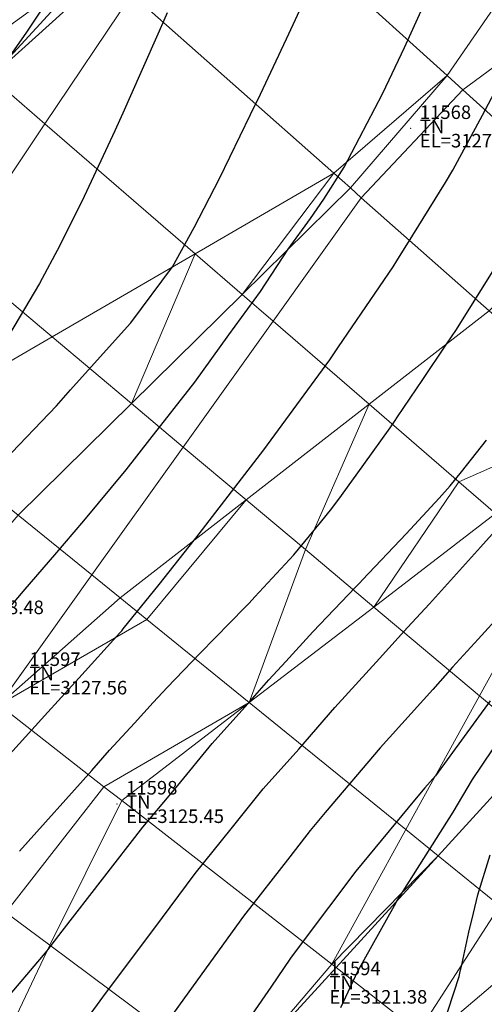
# Model space of a CAD drawing. Units: metres. Extents: x 767340 to 768340, y 9254175 to 9255175.
# Drawn here: x 767864 to 767871, y 9254513 to 9254528 of the extents above; entities that cross this region are included whole.
import ezdxf

# ---------------------------------------------------------------- set-up
doc = ezdxf.new("R2010")
doc.units = ezdxf.units.M
doc.header["$LTSCALE"] = 0.1
doc.layers.get('0').update_dxf_attribs({"linetype": 'CONTINUOUS', "lineweight": 5})
doc.layers.add('CONTOURS', color=7, linetype='CONTINUOUS')
doc.layers.add('CONTOURS_IDX', color=7, linetype='CONTINUOUS')
for name, color, linetype, lineweight in [('Cuadro de corex.lsp', 2, 'CONTINUOUS', 15), ('ORIG_SURFACE', 7, 'CONTINUOUS', 5), ('PNTDES', 7, 'CONTINUOUS', 5), ('PNTELV', 7, 'CONTINUOUS', 5), ('PNTNO', 7, 'CONTINUOUS', 5), ('POINTS', 7, 'CONTINUOUS', 5)]:
    doc.layers.add(name, color=color, linetype=linetype, lineweight=lineweight)
doc.styles.get("Standard").update_dxf_attribs({"font": 'ARIAL.TTF'})

# ---------------------------------------------------------------- blocks, each defined once
blk = doc.blocks.new('DOT')
at = {"color": 0, "linetype": 'ByBlock'}
blk.add_point((0, 0), dxfattribs=at)

msp = doc.modelspace()

# ---------------------------------------------------------------- linework, layer by layer
at = {"layer": 'CONTOURS', "color": 44, "linetype": 'Continuous'}
for points in [[(767863.1882, 9254516.0747), (767864.4619, 9254517.4775), (767864.92, 9254517.9785), (767865.525, 9254518.6472), (767865.5527, 9254518.6789), (767865.5753, 9254518.7065), (767866.1038, 9254519.3586), (767866.6221, 9254520.0136), (767866.6462, 9254520.0437), (767866.7958, 9254520.2377), (767867.6502, 9254521.3463), (767867.7599, 9254521.4964), (767868.6247, 9254522.6781), (767868.7552, 9254522.8685), (767869.5603, 9254524.0484), (767869.6148, 9254524.1351), (767869.8507, 9254524.515), (767870.3312, 9254525.2904), (767870.4418, 9254525.4726), (767870.8783, 9254526.2865), (767871.3199, 9254527.1232), (767871.3742, 9254527.2383), (767871.4555, 9254527.4263), (767871.8419, 9254528.3304)], [(767863.499, 9254518.5533), (767864.1287, 9254519.289), (767864.5663, 9254519.7961), (767864.9926, 9254520.3004), (767865.6194, 9254521.0525), (767865.9664, 9254521.4976), (767866.6334, 9254522.3466), (767867.1345, 9254523.0469), (767867.6023, 9254523.6843), (767868.0099, 9254524.3082), (767868.3422, 9254524.7611), (767868.5356, 9254525.0457), (767868.8347, 9254525.5177), (767869.4019, 9254526.6002), (767869.5019, 9254526.8053), (767869.7253, 9254527.2864), (767870.0742, 9254528.0451)], [(767863.9092, 9254527.1657), (767864.1428, 9254527.4977), (767864.2312, 9254527.6273), (767864.2588, 9254527.6744), (767864.5205, 9254528.0652)], [(767863.8173, 9254521.1911), (767864.5883, 9254521.9962), (767864.7994, 9254522.2322), (767865.6777, 9254523.211), (767865.6809, 9254523.2148), (767865.686, 9254523.2216), (767866.3018, 9254524.046), (767866.6218, 9254524.6291), (767866.9988, 9254525.3495), (767867.4538, 9254526.2962), (767867.601, 9254526.5979), (767867.9859, 9254527.4131), (767868.1826, 9254527.8343)], [(767864.0467, 9254515.4257), (767865.1109, 9254516.6166), (767865.3736, 9254516.9147), (767865.74, 9254517.3151), (767866.0168, 9254517.6197), (767866.2256, 9254517.8427), (767866.7089, 9254518.3463), (767867.3731, 9254519.0254), (767867.4322, 9254519.0867), (767867.5192, 9254519.1792), (767868.0918, 9254519.7989), (767868.4856, 9254520.274), (767868.6534, 9254520.4833), (767868.7962, 9254520.6748), (767869.1275, 9254521.129), (767869.5167, 9254521.6716), (767869.5796, 9254521.7651), (767869.6247, 9254521.833), (767869.9958, 9254522.3853), (767870.3451, 9254522.9072), (767870.4927, 9254523.1231), (767871.1011, 9254524.0933)], [(767864.02, 9254511.5501), (767865.3135, 9254513.3239), (767866.0281, 9254514.2735), (767866.6359, 9254515.0979), (767867.1681, 9254515.7567), (767867.6425, 9254516.3425), (767868.1672, 9254516.9319), (767868.6986, 9254517.5432), (767869.3596, 9254518.2661), (767869.7736, 9254518.727), (767870.095, 9254519.0761), (767870.8475, 9254519.9118), (767871.7936, 9254520.9616)], [(767871.5133, 9254519.3203), (767870.8129, 9254518.5532), (767870.4352, 9254518.1392), (767870.1434, 9254517.8127), (767869.3688, 9254516.9477), (767868.5568, 9254515.9942), (767868.3332, 9254515.7288), (767868.0363, 9254515.3435), (767867.3488, 9254514.4645), (767866.4146, 9254513.1717), (767866.053, 9254512.6669)], [(767870.9935, 9254517.6455), (767870.185, 9254516.5371), (767870.0288, 9254516.3613), (767869.874, 9254516.1768), (767869.007, 9254515.1302), (767868.218, 9254514.0782), (767868.0467, 9254513.8445), (767867.7547, 9254513.4157), (767866.7857, 9254512.0159)], [(767868.788, 9254513.1186), (767869.0393, 9254513.6554), (767869.5821, 9254514.6211), (767869.613, 9254514.6881), (767870.445, 9254515.9983), (767870.7331, 9254516.4826), (767871.3235, 9254517.3583)]]:
    msp.add_lwpolyline(points, dxfattribs=at)
at = {"layer": 'CONTOURS_IDX', "color": 4, "linetype": 'Continuous'}
for points in [[(767866.2247, 9254527.7971), (767866.1069, 9254527.5268), (767865.8368, 9254526.9162), (767865.5716, 9254526.3173), (767865.4536, 9254526.0557), (767864.999, 9254525.0861), (767864.6415, 9254524.3644), (767864.3389, 9254523.804), (767863.7357, 9254522.7874)], [(767863.0822, 9254512.3426), (767864.4535, 9254513.9555), (767864.5136, 9254514.0347), (767864.6754, 9254514.2431), (767865.8665, 9254515.7815), (767866.3797, 9254516.3932), (767866.8876, 9254517.0133), (767867.4128, 9254517.6006), (767867.7235, 9254517.9513), (767867.9771, 9254518.2241), (767868.3755, 9254518.6602), (767869.0032, 9254519.3198), (767869.0668, 9254519.3864), (767869.108, 9254519.4288), (767869.7499, 9254520.1091), (767870.2384, 9254520.6343), (767870.4024, 9254520.8182), (767870.5701, 9254521.0249), (767870.9366, 9254521.4905)], [(767870.289, 9254512.8232), (767870.5334, 9254513.5737), (767870.5563, 9254513.6748), (767870.5722, 9254513.7473), (767870.6772, 9254514.2294), (767870.7482, 9254514.5079), (767870.8113, 9254514.7815), (767870.9915, 9254515.3725)]]:
    msp.add_lwpolyline(points, dxfattribs=at)
at = {"layer": 'Cuadro de corex.lsp'}
msp.add_circle((767839.7872, 9254675.4859), 500, dxfattribs=at)
at = {"layer": 'ORIG_SURFACE', "color": 8}
for points in [[(767865.1743, 9254528.5403, 3130.7351), (767863.2671, 9254527.1537, 3131.4175), (767861.0403, 9254529.0795, 3132.4598), (767862.1215, 9254531.2468, 3132.1685)], [(767871.5836, 9254528.6547, 3127.1701), (767870.3569, 9254526.8712, 3127.4713), (767867.0424, 9254529.8689, 3130.0488), (767869.0029, 9254531.0242, 3129.185)], [(767870.3569, 9254526.8712, 3127.4713), (767868.6831, 9254525.4294, 3128.0001), (767865.7044, 9254528.0703, 3130.253), (767867.0424, 9254529.8689, 3130.0488)], [(767872.3452, 9254527.9555, 3126.5017), (767870.5909, 9254526.6596, 3127.2668), (767870.3569, 9254526.8712, 3127.4713), (767871.5836, 9254528.6547, 3127.1701)], [(767865.1743, 9254528.5403, 3130.7351), (767863.6208, 9254526.8478, 3130.8934), (767863.2671, 9254527.1537, 3131.4175), (767865.1743, 9254528.5403, 3130.7351)], [(767865.3365, 9254528.3964, 3130.4921), (767863.6208, 9254526.8478, 3130.8934), (767865.1743, 9254528.5403, 3130.7351), (767865.3365, 9254528.3964, 3130.4921)], [(767865.7044, 9254528.0703, 3130.253), (767864.4192, 9254526.1573, 3130.3785), (767863.6208, 9254526.8478, 3130.8934), (767865.3365, 9254528.3964, 3130.4921)], [(767868.6831, 9254525.4294, 3128.0001), (767866.6362, 9254524.2401, 3128.7151), (767864.4192, 9254526.1573, 3130.3785), (767865.7044, 9254528.0703, 3130.253)], [(767873.8373, 9254526.5854, 3124.9888), (767872.5163, 9254524.9182, 3125.3239), (767870.5909, 9254526.6596, 3127.2668), (767872.3452, 9254527.9555, 3126.5017)], [(767864.4192, 9254526.1573, 3130.3785), (767863.1071, 9254524.2044, 3130.5066), (767861.8558, 9254525.2548, 3131.3062), (767863.6208, 9254526.8478, 3130.8934)], [(767870.3569, 9254526.8712, 3127.4713), (767868.9282, 9254525.2122, 3127.7147), (767868.6831, 9254525.4294, 3128.0001), (767870.3569, 9254526.8712, 3127.4713)], [(767870.5909, 9254526.6596, 3127.2668), (767869.0901, 9254525.0686, 3127.5978), (767868.9282, 9254525.2122, 3127.7147), (767870.3569, 9254526.8712, 3127.4713)], [(767872.5163, 9254524.9182, 3125.3239), (767870.9756, 9254523.397, 3125.7247), (767869.0901, 9254525.0686, 3127.5978), (767870.5909, 9254526.6596, 3127.2668)], [(767866.6362, 9254524.2401, 3128.7151), (767864.5256, 9254523.0137, 3129.4523), (767863.1071, 9254524.2044, 3130.5066), (767864.4192, 9254526.1573, 3130.3785)], [(767868.6831, 9254525.4294, 3128.0001), (767867.3307, 9254523.6394, 3127.9145), (767866.6362, 9254524.2401, 3128.7151), (767868.6831, 9254525.4294, 3128.0001)], [(767868.9282, 9254525.2122, 3127.7147), (767867.3307, 9254523.6394, 3127.9145), (767868.6831, 9254525.4294, 3128.0001), (767868.9282, 9254525.2122, 3127.7147)], [(767869.0901, 9254525.0686, 3127.5978), (767867.7873, 9254523.2445, 3127.588), (767867.3307, 9254523.6394, 3127.9145), (767868.9282, 9254525.2122, 3127.7147)], [(767870.9756, 9254523.397, 3125.7247), (767869.2036, 9254522.0198, 3126.1945), (767867.7873, 9254523.2445, 3127.588), (767869.0901, 9254525.0686, 3127.5978)], [(767864.5256, 9254523.0137, 3129.4523), (767862.3441, 9254521.7461, 3130.2142), (767861.7688, 9254522.2125, 3130.6372), (767863.1071, 9254524.2044, 3130.5066)], [(767866.6362, 9254524.2401, 3128.7151), (767865.6968, 9254522.0306, 3128.1188), (767864.5256, 9254523.0137, 3129.4523), (767866.6362, 9254524.2401, 3128.7151)], [(767867.3307, 9254523.6394, 3127.9145), (767865.6968, 9254522.0306, 3128.1188), (767866.6362, 9254524.2401, 3128.7151), (767867.3307, 9254523.6394, 3127.9145)], [(767867.7873, 9254523.2445, 3127.588), (767866.4617, 9254521.3885, 3127.578), (767865.6968, 9254522.0306, 3128.1188), (767867.3307, 9254523.6394, 3127.9145)], [(767872.7276, 9254521.8437, 3123.8057), (767870.5288, 9254520.8737, 3124.7574), (767869.2036, 9254522.0198, 3126.1945), (767870.9756, 9254523.397, 3125.7247)], [(767869.2036, 9254522.0198, 3126.1945), (767867.3895, 9254520.6098, 3126.6755), (767866.4617, 9254521.3885, 3127.578), (767867.7873, 9254523.2445, 3127.588)], [(767865.6968, 9254522.0306, 3128.1188), (767864.0244, 9254520.384, 3128.3279), (767862.3441, 9254521.7461, 3130.2142), (767864.5256, 9254523.0137, 3129.4523)], [(767866.4617, 9254521.3885, 3127.578), (767865.1137, 9254519.501, 3127.5678), (767864.0244, 9254520.384, 3128.3279), (767865.6968, 9254522.0306, 3128.1188)], [(767869.2036, 9254522.0198, 3126.1945), (767868.2649, 9254519.875, 3125.7373), (767867.3895, 9254520.6098, 3126.6755), (767869.2036, 9254522.0198, 3126.1945)], [(767870.5288, 9254520.8737, 3124.7574), (767869.2737, 9254519.0281, 3124.5408), (767868.2649, 9254519.875, 3125.7373), (767869.2036, 9254522.0198, 3126.1945)], [(767872.7276, 9254521.8437, 3123.8057), (767871.0696, 9254520.406, 3124.108), (767870.5288, 9254520.8737, 3124.7574), (767872.7276, 9254521.8437, 3123.8057)], [(767867.3895, 9254520.6098, 3126.6755), (767865.5294, 9254519.164, 3127.1686), (767865.1137, 9254519.501, 3127.5678), (767866.4617, 9254521.3885, 3127.578)], [(767871.0696, 9254520.406, 3124.108), (767869.2737, 9254519.0281, 3124.5408), (767870.5288, 9254520.8737, 3124.7574), (767871.0696, 9254520.406, 3124.108)], [(767867.3895, 9254520.6098, 3126.6755), (767865.9255, 9254518.8429, 3126.7498), (767865.5294, 9254519.164, 3127.1686), (767867.3895, 9254520.6098, 3126.6755)], [(767868.2649, 9254519.875, 3125.7373), (767867.4362, 9254517.6183, 3124.9838), (767865.9255, 9254518.8429, 3126.7498), (767867.3895, 9254520.6098, 3126.6755)], [(767865.1137, 9254519.501, 3127.5678), (767863.7403, 9254517.5841, 3127.5141), (767862.4733, 9254518.5709, 3128.371), (767864.0244, 9254520.384, 3128.3279)], [(767871.9154, 9254519.6746, 3122.9729), (767870.8357, 9254517.717, 3122.4715), (767869.2737, 9254519.0281, 3124.5408), (767871.0696, 9254520.406, 3124.108)], [(767869.2737, 9254519.0281, 3124.5408), (767867.4362, 9254517.6183, 3124.9838), (767868.2649, 9254519.875, 3125.7373), (767869.2737, 9254519.0281, 3124.5408)], [(767873.1766, 9254518.5838, 3119.1831), (767871.7113, 9254516.982, 3119.869), (767870.8357, 9254517.717, 3122.4715), (767871.9154, 9254519.6746, 3122.9729)], [(767865.5294, 9254519.164, 3127.1686), (767863.7403, 9254517.5841, 3127.5141), (767865.1137, 9254519.501, 3127.5678), (767865.5294, 9254519.164, 3127.1686)], [(767865.9255, 9254518.8429, 3126.7498), (767863.7403, 9254517.5841, 3127.5141), (767865.5294, 9254519.164, 3127.1686), (767865.9255, 9254518.8429, 3126.7498)], [(767870.8357, 9254517.717, 3122.4715), (767869.7477, 9254515.7445, 3121.9662), (767867.4362, 9254517.6183, 3124.9838), (767869.2737, 9254519.0281, 3124.5408)], [(767867.4362, 9254517.6183, 3124.9838), (767865.2906, 9254516.3768, 3125.739), (767863.7403, 9254517.5841, 3127.5141), (767865.9255, 9254518.8429, 3126.7498)], [(767871.7113, 9254516.982, 3119.869), (767870.2253, 9254515.3574, 3120.5648), (767869.7477, 9254515.7445, 3121.9662), (767870.8357, 9254517.717, 3122.4715)], [(767865.2906, 9254516.3768, 3125.739), (767863.8435, 9254514.5189, 3125.6122), (767862.3344, 9254515.6419, 3127.3089), (767863.7403, 9254517.5841, 3127.5141)], [(767867.4362, 9254517.6183, 3124.9838), (767865.5524, 9254516.1729, 3125.4378), (767865.2906, 9254516.3768, 3125.739), (767867.4362, 9254517.6183, 3124.9838)], [(767869.7477, 9254515.7445, 3121.9662), (767868.6524, 9254513.7587, 3121.4576), (767865.5524, 9254516.1729, 3125.4378), (767867.4362, 9254517.6183, 3124.9838)], [(767872.3299, 9254516.4628, 3119.3105), (767871.1363, 9254514.6189, 3119.748), (767870.2253, 9254515.3574, 3120.5648), (767871.7113, 9254516.982, 3119.869)], [(767865.5524, 9254516.1729, 3125.4378), (767864.4918, 9254514.0365, 3125.1517), (767863.8435, 9254514.5189, 3125.6122), (767865.2906, 9254516.3768, 3125.739)], [(767868.6524, 9254513.7587, 3121.4576), (767867.1856, 9254512.0319, 3121.71), (767864.4918, 9254514.0365, 3125.1517), (767865.5524, 9254516.1729, 3125.4378)], [(767870.2253, 9254515.3574, 3120.5648), (767868.6524, 9254513.7587, 3121.4576), (767869.7477, 9254515.7445, 3121.9662), (767870.2253, 9254515.3574, 3120.5648)], [(767870.2253, 9254515.3574, 3120.5648), (767868.7169, 9254513.7084, 3121.2709), (767868.6524, 9254513.7587, 3121.4576), (767870.2253, 9254515.3574, 3120.5648)], [(767871.1363, 9254514.6189, 3119.748), (767869.9336, 9254512.7609, 3120.1889), (767868.7169, 9254513.7084, 3121.2709), (767870.2253, 9254515.3574, 3120.5648)], [(767871.7847, 9254514.0932, 3119.2795), (767870.0808, 9254512.6462, 3120.0832), (767869.9336, 9254512.7609, 3120.1889), (767871.1363, 9254514.6189, 3119.748)], [(767864.4918, 9254514.0365, 3125.1517), (767863.4562, 9254511.8611, 3124.8358), (767862.1018, 9254512.8186, 3125.7798), (767863.8435, 9254514.5189, 3125.6122)], [(767867.1856, 9254512.0319, 3121.71), (767865.6276, 9254510.3259, 3122.1063), (767863.4562, 9254511.8611, 3124.8358), (767864.4918, 9254514.0365, 3125.1517)], [(767873.2238, 9254512.9266, 3117.9921), (767872.0087, 9254511.1449, 3118.3742), (767870.0808, 9254512.6462, 3120.0832), (767871.7847, 9254514.0932, 3119.2795)], [(767868.7169, 9254513.7084, 3121.2709), (767867.1856, 9254512.0319, 3121.71), (767868.6524, 9254513.7587, 3121.4576), (767868.7169, 9254513.7084, 3121.2709)], [(767869.9336, 9254512.7609, 3120.1889), (767868.3454, 9254511.1689, 3120.7287), (767867.1856, 9254512.0319, 3121.71), (767868.7169, 9254513.7084, 3121.2709)]]:
    msp.add_3dface(points, dxfattribs=at)

# ---------------------------------------------------------------- block references
at = {"layer": 'POINTS'}
ref = msp.add_blockref('DOT', (767869.8197, 9254526.09, 3127.6033), dxfattribs=dict(at, xscale=2000, yscale=2000, zscale=2000))
ref.add_attrib('PN', '11568', (767869.9537, 9254526.23, 3127.6033), dxfattribs={"layer": 'PNTNO', "color": 7, "height": 0.2})
ref.add_attrib('PD', 'TN', (767869.9537, 9254526.02, 3127.6033), dxfattribs={"layer": 'PNTDES', "color": 7, "height": 0.2})
ref.add_attrib('ZC', 'EL=3127.60', (767869.9537, 9254525.81, 3127.6033), dxfattribs={"layer": 'PNTELV', "color": 7, "height": 0.2})
ref = msp.add_blockref('DOT', (767862.8247, 9254519.203, 3128.478), dxfattribs=dict(at, xscale=2000, yscale=2000, zscale=2000))
ref.add_attrib('PN', '11595', (767862.9587, 9254519.343, 3128.478), dxfattribs={"layer": 'PNTNO', "color": 7, "height": 0.2})
ref.add_attrib('PD', 'TN', (767862.9587, 9254519.133, 3128.478), dxfattribs={"layer": 'PNTDES', "color": 7, "height": 0.2})
ref.add_attrib('ZC', 'EL=3128.48', (767862.9587, 9254518.923, 3128.478), dxfattribs={"layer": 'PNTELV', "color": 7, "height": 0.2})
ref = msp.add_blockref('DOT', (767864.0545, 9254518.018, 3127.5598), dxfattribs=dict(at, xscale=2000, yscale=2000, zscale=2000))
ref.add_attrib('PN', '11597', (767864.1885, 9254518.158, 3127.5598), dxfattribs={"layer": 'PNTNO', "color": 7, "height": 0.2})
ref.add_attrib('PD', 'TN', (767864.1885, 9254517.948, 3127.5598), dxfattribs={"layer": 'PNTDES', "color": 7, "height": 0.2})
ref.add_attrib('ZC', 'EL=3127.56', (767864.1885, 9254517.738, 3127.5598), dxfattribs={"layer": 'PNTELV', "color": 7, "height": 0.2})
ref = msp.add_blockref('DOT', (767865.4844, 9254516.121, 3125.4544), dxfattribs=dict(at, xscale=2000, yscale=2000, zscale=2000))
ref.add_attrib('PN', '11598', (767865.6184, 9254516.261, 3125.4544), dxfattribs={"layer": 'PNTNO', "color": 7, "height": 0.2})
ref.add_attrib('PD', 'TN', (767865.6184, 9254516.051, 3125.4544), dxfattribs={"layer": 'PNTDES', "color": 7, "height": 0.2})
ref.add_attrib('ZC', 'EL=3125.45', (767865.6184, 9254515.841, 3125.4544), dxfattribs={"layer": 'PNTELV', "color": 7, "height": 0.2})
ref = msp.add_blockref('DOT', (767868.485, 9254513.455, 3121.3796), dxfattribs=dict(at, xscale=2000, yscale=2000, zscale=2000))
ref.add_attrib('PN', '11594', (767868.619, 9254513.595, 3121.3796), dxfattribs={"layer": 'PNTNO', "color": 7, "height": 0.2})
ref.add_attrib('PD', 'TN', (767868.619, 9254513.385, 3121.3796), dxfattribs={"layer": 'PNTDES', "color": 7, "height": 0.2})
ref.add_attrib('ZC', 'EL=3121.38', (767868.619, 9254513.175, 3121.3796), dxfattribs={"layer": 'PNTELV', "color": 7, "height": 0.2})

doc.saveas('drawing.dxf')
